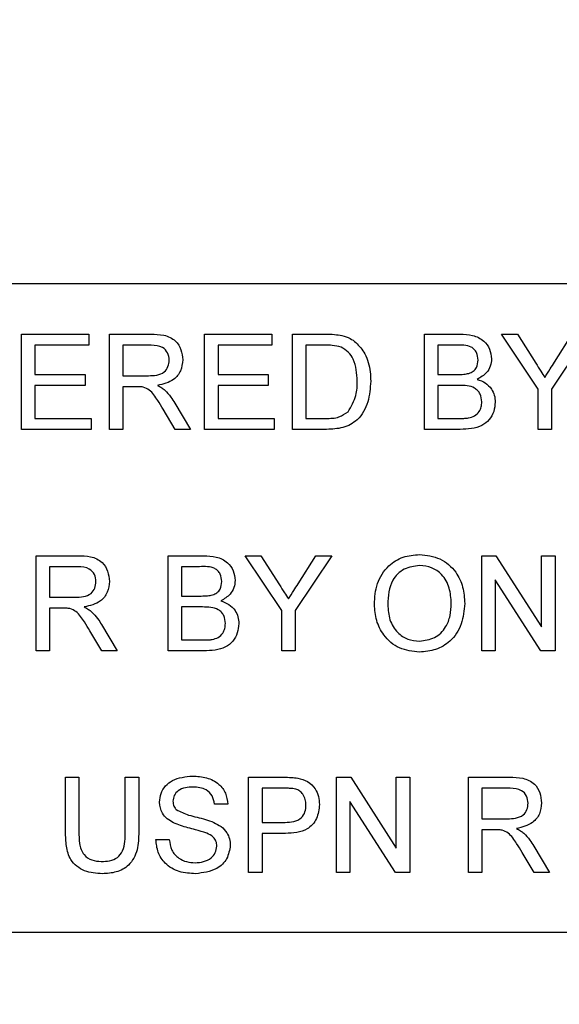
# Model space of a CAD drawing. Units: inches. Extents: x 2 to 154, y 1 to 99.
# Drawn here: x 131 to 131, y 67 to 67 of the extents above; entities that cross this region are included whole.
import ezdxf

# ---------------------------------------------------------------- set-up
doc = ezdxf.new("R2010")
doc.units = ezdxf.units.IN
doc.header["$MEASUREMENT"] = 0
doc.linetypes.add('SLD-Solid', pattern=[0])

msp = doc.modelspace()

# ---------------------------------------------------------------- linework, layer by layer
at = {"color": 7, "linetype": 'SLD-Solid', "lineweight": 30}
for p, q in [((131.32412, 67.13511), (130.40412, 67.13511)), ((130.56874, 67.0588), (130.56874, 67.10872)), ((130.56874, 67.10872), (130.60394, 67.10872)), ((130.60394, 67.10872), (130.60394, 67.10296)), ((130.61482, 67.0588), (130.61482, 67.10872)), ((130.61482, 67.10872), (130.63648, 67.10872)), ((130.66474, 67.0588), (130.66474, 67.10872)), ((130.66474, 67.10872), (130.69995, 67.10872)), ((130.69995, 67.10872), (130.69995, 67.10296)), ((130.71083, 67.0588), (130.71083, 67.10872)), ((130.71083, 67.10872), (130.7279, 67.10872)), ((130.77995, 67.0588), (130.77995, 67.10872)), ((130.77995, 67.10872), (130.79864, 67.10872)), ((130.83954, 67.07995), (130.82034, 67.10872)), ((130.82034, 67.10872), (130.82867, 67.10872)), ((130.82867, 67.10872), (130.83835, 67.09346)), ((130.86578, 67.10872), (130.84658, 67.07995)), ((130.84815, 67.09403), (130.85745, 67.10872)), ((130.60394, 67.10296), (130.57578, 67.10296)), ((130.57578, 67.10296), (130.57578, 67.0876)), ((130.63674, 67.10296), (130.62186, 67.10296)), ((130.62186, 67.10296), (130.62186, 67.08696)), ((130.69995, 67.10296), (130.67179, 67.10296)), ((130.67179, 67.10296), (130.67179, 67.0876)), ((130.71787, 67.10296), (130.71787, 67.06456)), ((130.72799, 67.10296), (130.71787, 67.10296)), ((130.7965, 67.10296), (130.78699, 67.10296)), ((130.78699, 67.10296), (130.78699, 67.0876)), ((130.57578, 67.0876), (130.60202, 67.0876)), ((130.60202, 67.0876), (130.60202, 67.08184)), ((130.62186, 67.08696), (130.63523, 67.08696)), ((130.67179, 67.0876), (130.69803, 67.0876)), ((130.69803, 67.0876), (130.69803, 67.08184)), ((130.78699, 67.0876), (130.79728, 67.0876)), ((130.60202, 67.08184), (130.57578, 67.08184)), ((130.57578, 67.08184), (130.57578, 67.06456)), ((130.62907, 67.0812), (130.62186, 67.0812)), ((130.62186, 67.0812), (130.62186, 67.0588)), ((130.69803, 67.08184), (130.67179, 67.08184)), ((130.67179, 67.08184), (130.67179, 67.06456)), ((130.79799, 67.08184), (130.78699, 67.08184)), ((130.78699, 67.08184), (130.78699, 67.06456)), ((130.83954, 67.0588), (130.83954, 67.07995)), ((130.84658, 67.07995), (130.84658, 67.0588)), ((130.64912, 67.07258), (130.65731, 67.0588)), ((130.64924, 67.0588), (130.64302, 67.06934)), ((130.57578, 67.06456), (130.60522, 67.06456)), ((130.60522, 67.06456), (130.60522, 67.0588)), ((130.67179, 67.06456), (130.70123, 67.06456)), ((130.70123, 67.06456), (130.70123, 67.0588)), ((130.71787, 67.06456), (130.72816, 67.06456)), ((130.78699, 67.06456), (130.7988, 67.06456)), ((130.60522, 67.0588), (130.56874, 67.0588)), ((130.62186, 67.0588), (130.61482, 67.0588)), ((130.65731, 67.0588), (130.64924, 67.0588)), ((130.70123, 67.0588), (130.66474, 67.0588)), ((130.72871, 67.0588), (130.71083, 67.0588)), ((130.79869, 67.0588), (130.77995, 67.0588)), ((130.84658, 67.0588), (130.83954, 67.0588)), ((130.57642, 66.94263), (130.57642, 66.99255)), ((130.57642, 66.99255), (130.59808, 66.99255)), ((130.64554, 66.94263), (130.64554, 66.99255)), ((130.64554, 66.99255), (130.66423, 66.99255)), ((130.68594, 66.99255), (130.69427, 66.99255)), ((130.70514, 66.96378), (130.68594, 66.99255)), ((130.69427, 66.99255), (130.70395, 66.97729)), ((130.73138, 66.99255), (130.71218, 66.96378)), ((130.71375, 66.97786), (130.72305, 66.99255)), ((130.72305, 66.99255), (130.73138, 66.99255)), ((130.81003, 66.94263), (130.81003, 66.99255)), ((130.81003, 66.99255), (130.81747, 66.99255)), ((130.81747, 66.99255), (130.84139, 66.9553)), ((130.84139, 66.99255), (130.84843, 66.99255)), ((130.84139, 66.9553), (130.84139, 66.99255)), ((130.84843, 66.99255), (130.84843, 66.94263)), ((130.58346, 66.98679), (130.58346, 66.97079)), ((130.59834, 66.98679), (130.58346, 66.98679)), ((130.66209, 66.98679), (130.65258, 66.98679)), ((130.65258, 66.98679), (130.65258, 66.97143)), ((130.84099, 66.94263), (130.81707, 66.97988)), ((130.81707, 66.97988), (130.81707, 66.94263)), ((130.58346, 66.97079), (130.59683, 66.97079)), ((130.65258, 66.97143), (130.66287, 66.97143)), ((130.59067, 66.96503), (130.58346, 66.96503)), ((130.58346, 66.96503), (130.58346, 66.94263)), ((130.66358, 66.96567), (130.65258, 66.96567)), ((130.65258, 66.96567), (130.65258, 66.94839)), ((130.70514, 66.94263), (130.70514, 66.96378)), ((130.71218, 66.96378), (130.71218, 66.94263)), ((130.61084, 66.94263), (130.60462, 66.95317)), ((130.61072, 66.95641), (130.61891, 66.94263)), ((130.65258, 66.94839), (130.66439, 66.94839)), ((130.58346, 66.94263), (130.57642, 66.94263)), ((130.61891, 66.94263), (130.61084, 66.94263)), ((130.66428, 66.94263), (130.64554, 66.94263)), ((130.71218, 66.94263), (130.70514, 66.94263)), ((130.81707, 66.94263), (130.81003, 66.94263)), ((130.84843, 66.94263), (130.84099, 66.94263)), ((130.59178, 66.84766), (130.59178, 66.87638)), ((130.59178, 66.87638), (130.59882, 66.87638)), ((130.59882, 66.87638), (130.59882, 66.84799)), ((130.62314, 66.87638), (130.63018, 66.87638)), ((130.62314, 66.84799), (130.62314, 66.87638)), ((130.63018, 66.87638), (130.63018, 66.84766)), ((130.68779, 66.82646), (130.68779, 66.87638)), ((130.68779, 66.87638), (130.70613, 66.87638)), ((130.73387, 66.82646), (130.73387, 66.87638)), ((130.73387, 66.87638), (130.74131, 66.87638)), ((130.74131, 66.87638), (130.76523, 66.83913)), ((130.76523, 66.87638), (130.77227, 66.87638)), ((130.76523, 66.83913), (130.76523, 66.87638)), ((130.77227, 66.87638), (130.77227, 66.82646)), ((130.80299, 66.82646), (130.80299, 66.87638)), ((130.80299, 66.87638), (130.82465, 66.87638)), ((130.70675, 66.87062), (130.69483, 66.87062)), ((130.69483, 66.87062), (130.69483, 66.8527)), ((130.81003, 66.87062), (130.81003, 66.85462)), ((130.82491, 66.87062), (130.81003, 66.87062)), ((130.67691, 66.8623), (130.66987, 66.8623)), ((130.76483, 66.82646), (130.74091, 66.86371)), ((130.74091, 66.86371), (130.74091, 66.82646)), ((130.81003, 66.85462), (130.8234, 66.85462)), ((130.69483, 66.8527), (130.70687, 66.8527)), ((130.81724, 66.84886), (130.81003, 66.84886)), ((130.81003, 66.84886), (130.81003, 66.82646)), ((130.63914, 66.84374), (130.64618, 66.84374)), ((130.70706, 66.84694), (130.69483, 66.84694)), ((130.69483, 66.84694), (130.69483, 66.82646)), ((130.83729, 66.84024), (130.84548, 66.82646)), ((130.83741, 66.82646), (130.83119, 66.837)), ((130.69483, 66.82646), (130.68779, 66.82646)), ((130.74091, 66.82646), (130.73387, 66.82646)), ((130.77227, 66.82646), (130.76483, 66.82646)), ((130.81003, 66.82646), (130.80299, 66.82646)), ((130.84548, 66.82646), (130.83741, 66.82646)), ((130.40412, 66.79511), (131.32412, 66.79511))]:
    msp.add_line(p, q, dxfattribs=at)
at = {"color": 7, "linetype": 'SLD-Solid', "lineweight": 0}
for centre, radius in [((130.86412, 67.63512), 16.97966), ((130.86412, 67.63511), 12.27618), ((130.86412, 67.63511), 11.97763), ((130.86412, 67.63511), 11.728), ((130.86412, 67.63511), 11.26495), ((130.86412, 67.63511), 11.01842), ((130.86412, 67.63511), 10.99023), ((130.86412, 67.63511), 9.66135), ((130.86412, 67.63511), 8.26134)]:
    msp.add_circle(centre, radius, dxfattribs=at)
at = {"color": 7, "linetype": 'SLD-Solid', "lineweight": 30}
msp.add_circle((130.86412, 67.63511), 16.7865, dxfattribs=at)
for points, knots in [([(130.63648, 67.10872), (130.63879, 67.1087), (130.64336, 67.10865), (130.64951, 67.10593), (130.65268, 67.10066), (130.65304, 67.09706), (130.65322, 67.09526)], [0, 0, 0, 0, 0.281671, 0.559201, 0.77941, 1, 1, 1, 1]), ([(130.7279, 67.10872), (130.72955, 67.10872), (130.73251, 67.10871), (130.73543, 67.10822), (130.73672, 67.108)], [0, 0, 0, 0, 0.560174, 1, 1, 1, 1]), ([(130.73672, 67.108), (130.7382, 67.10758), (130.74084, 67.10682), (130.74302, 67.10516), (130.74398, 67.10443)], [0, 0, 0, 0, 0.559847, 1, 1, 1, 1]), ([(130.79864, 67.10872), (130.80085, 67.10865), (130.80527, 67.10851), (130.81103, 67.10576), (130.81446, 67.10097), (130.81492, 67.09751), (130.81515, 67.09578)], [0, 0, 0, 0, 0.281116, 0.560027, 0.780111, 1, 1, 1, 1]), ([(130.64618, 67.09511), (130.64603, 67.09642), (130.64573, 67.09903), (130.64226, 67.10263), (130.63884, 67.10284), (130.63674, 67.10296)], [0, 0, 0, 0, 0.280407, 0.559982, 1, 1, 1, 1]), ([(130.73624, 67.10193), (130.73472, 67.1023), (130.73201, 67.10297), (130.72922, 67.10297), (130.72799, 67.10296)], [0, 0, 0, 0, 0.559255, 1, 1, 1, 1]), ([(130.74475, 67.08414), (130.74452, 67.0881), (130.74421, 67.09363), (130.74022, 67.09959), (130.73756, 67.10115), (130.73624, 67.10193)], [0, 0, 0, 0, 0.55915, 0.78004, 1, 1, 1, 1]), ([(130.74398, 67.10443), (130.74573, 67.10255), (130.74863, 67.09945), (130.75063, 67.09387), (130.75164, 67.089), (130.75174, 67.08569), (130.75179, 67.08403)], [0, 0, 0, 0, 0.338852, 0.559119, 0.779525, 1, 1, 1, 1]), ([(130.80811, 67.09516), (130.80796, 67.09652), (130.80774, 67.09856), (130.80621, 67.10085), (130.80282, 67.1032), (130.79931, 67.10307), (130.7965, 67.10296)], [0, 0, 0, 0, 0.2495127, 0.3750184, 0.5002449, 1, 1, 1, 1]), ([(130.63523, 67.08696), (130.63669, 67.08699), (130.63958, 67.08705), (130.64358, 67.08845), (130.6458, 67.09169), (130.64606, 67.09397), (130.64618, 67.09511)], [0, 0, 0, 0, 0.281563, 0.560239, 0.779872, 1, 1, 1, 1]), ([(130.65322, 67.09526), (130.65302, 67.09332), (130.65261, 67.08942), (130.64801, 67.08366), (130.64303, 67.08253), (130.63998, 67.08184)], [0, 0, 0, 0, 0.280517, 0.560502, 1, 1, 1, 1]), ([(130.80328, 67.08819), (130.80408, 67.08852), (130.80567, 67.08916), (130.80774, 67.09158), (130.80797, 67.09381), (130.80811, 67.09516)], [0, 0, 0, 0, 0.2808687, 0.561063, 1, 1, 1, 1]), ([(130.81515, 67.09578), (130.81501, 67.0945), (130.81473, 67.09192), (130.81231, 67.0878), (130.80942, 67.08609), (130.80766, 67.08504)], [0, 0, 0, 0, 0.280337, 0.560801, 1, 1, 1, 1]), ([(130.83835, 67.09346), (130.83923, 67.09208), (130.84081, 67.0896), (130.84238, 67.08712), (130.84307, 67.08603)], [0, 0, 0, 0, 0.560002, 1, 1, 1, 1]), ([(130.84307, 67.08603), (130.84402, 67.08753), (130.84572, 67.09019), (130.84741, 67.09286), (130.84815, 67.09403)], [0, 0, 0, 0, 0.5599999, 1, 1, 1, 1]), ([(130.79728, 67.0876), (130.79841, 67.0876), (130.80043, 67.08761), (130.80241, 67.08801), (130.80328, 67.08819)], [0, 0, 0, 0, 0.560393, 1, 1, 1, 1]), ([(130.63254, 67.08097), (130.6319, 67.08106), (130.63075, 67.08121), (130.62959, 67.0812), (130.62907, 67.0812)], [0, 0, 0, 0, 0.559855, 1, 1, 1, 1]), ([(130.63998, 67.08184), (130.64076, 67.08146), (130.64214, 67.08078), (130.64334, 67.07981), (130.64386, 67.07938)], [0, 0, 0, 0, 0.5601207, 1, 1, 1, 1]), ([(130.75179, 67.08403), (130.75154, 67.08039), (130.75103, 67.07312), (130.74595, 67.06373), (130.73733, 67.05916), (130.73159, 67.05892), (130.72871, 67.0588)], [0, 0, 0, 0, 0.280839, 0.559952, 0.779068, 1, 1, 1, 1]), ([(130.73995, 67.06809), (130.74162, 67.07086), (130.74461, 67.07582), (130.74471, 67.08159), (130.74475, 67.08414)], [0, 0, 0, 0, 0.5574522, 1, 1, 1, 1]), ([(130.81003, 67.0732), (130.80987, 67.07463), (130.80964, 67.07677), (130.80801, 67.07915), (130.80463, 67.08181), (130.80094, 67.08183), (130.79799, 67.08184)], [0, 0, 0, 0, 0.2498023, 0.3755469, 0.5011535, 1, 1, 1, 1]), ([(130.80766, 67.08504), (130.80911, 67.08452), (130.81201, 67.08346), (130.81508, 67.08033), (130.81682, 67.07673), (130.81699, 67.07431), (130.81707, 67.0731)], [0, 0, 0, 0, 0.280211, 0.55967, 0.779709, 1, 1, 1, 1]), ([(130.64302, 67.06934), (130.64208, 67.0709), (130.64053, 67.07347), (130.63817, 67.07688), (130.63587, 67.07967), (130.63365, 67.08054), (130.63254, 67.08097)], [0, 0, 0, 0, 0.340601, 0.56097, 0.780774, 1, 1, 1, 1]), ([(130.64386, 67.07938), (130.64498, 67.07822), (130.64697, 67.07613), (130.64847, 67.07367), (130.64912, 67.07258)], [0, 0, 0, 0, 0.559796, 1, 1, 1, 1]), ([(130.81707, 67.0731), (130.81691, 67.07146), (130.8166, 67.06816), (130.81417, 67.06371), (130.80836, 67.05917), (130.80268, 67.05896), (130.79869, 67.0588)], [0, 0, 0, 0, 0.187143, 0.374318, 0.560786, 1, 1, 1, 1]), ([(130.80307, 67.0648), (130.80417, 67.06507), (130.80636, 67.06562), (130.80867, 67.06789), (130.80987, 67.07056), (130.80997, 67.07232), (130.81003, 67.0732)], [0, 0, 0, 0, 0.28029, 0.559019, 0.779402, 1, 1, 1, 1]), ([(130.72816, 67.06456), (130.73058, 67.06457), (130.73489, 67.06457), (130.73841, 67.06702), (130.73995, 67.06809)], [0, 0, 0, 0, 0.561861, 1, 1, 1, 1]), ([(130.7988, 67.06456), (130.7996, 67.06456), (130.80103, 67.06456), (130.80244, 67.06473), (130.80307, 67.0648)], [0, 0, 0, 0, 0.5600997, 1, 1, 1, 1]), ([(130.59808, 66.99255), (130.60038, 66.99253), (130.60495, 66.99248), (130.6111, 66.98976), (130.61428, 66.98449), (130.61464, 66.98089), (130.61482, 66.97909)], [0, 0, 0, 0, 0.281672, 0.559202, 0.779412, 1, 1, 1, 1]), ([(130.66423, 66.99255), (130.66645, 66.99248), (130.67086, 66.99234), (130.67663, 66.98959), (130.68006, 66.9848), (130.68052, 66.98134), (130.68075, 66.97961)], [0, 0, 0, 0, 0.281116, 0.560027, 0.780113, 1, 1, 1, 1]), ([(130.75371, 66.96693), (130.75395, 66.97068), (130.75444, 66.97815), (130.76027, 66.98723), (130.7686, 66.99248), (130.77448, 66.99295), (130.77742, 66.99319)], [0, 0, 0, 0, 0.280571, 0.559575, 0.779561, 1, 1, 1, 1]), ([(130.77742, 66.99319), (130.78109, 66.99276), (130.78843, 66.9919), (130.79652, 66.98484), (130.80049, 66.97615), (130.80087, 66.97039), (130.80107, 66.96751)], [0, 0, 0, 0, 0.279564, 0.558584, 0.779088, 1, 1, 1, 1]), ([(130.60778, 66.97894), (130.60763, 66.98025), (130.60733, 66.98285), (130.60386, 66.98645), (130.60044, 66.98666), (130.59834, 66.98679)], [0, 0, 0, 0, 0.280407, 0.559982, 1, 1, 1, 1]), ([(130.67371, 66.97899), (130.67356, 66.98035), (130.67333, 66.98239), (130.6718, 66.98468), (130.66842, 66.98703), (130.6649, 66.9869), (130.66209, 66.98679)], [0, 0, 0, 0, 0.249511, 0.375018, 0.500245, 1, 1, 1, 1]), ([(130.77746, 66.98743), (130.77465, 66.98706), (130.76905, 66.9863), (130.76137, 66.97876), (130.76098, 66.97137), (130.76075, 66.96685)], [0, 0, 0, 0, 0.280128, 0.559653, 1, 1, 1, 1]), ([(130.79403, 66.96756), (130.79386, 66.97029), (130.79352, 66.97572), (130.78978, 66.9826), (130.78387, 66.98676), (130.7796, 66.98721), (130.77746, 66.98743)], [0, 0, 0, 0, 0.280796, 0.560067, 0.779984, 1, 1, 1, 1]), ([(130.59683, 66.97079), (130.59829, 66.97082), (130.60118, 66.97087), (130.60518, 66.97228), (130.6074, 66.97552), (130.60766, 66.9778), (130.60778, 66.97894)], [0, 0, 0, 0, 0.281562, 0.560237, 0.779872, 1, 1, 1, 1]), ([(130.61482, 66.97909), (130.61462, 66.97714), (130.6142, 66.97325), (130.6096, 66.96749), (130.60463, 66.96636), (130.60158, 66.96567)], [0, 0, 0, 0, 0.280517, 0.560502, 1, 1, 1, 1]), ([(130.66888, 66.97202), (130.66967, 66.97234), (130.67126, 66.97299), (130.67334, 66.97541), (130.67357, 66.97764), (130.67371, 66.97899)], [0, 0, 0, 0, 0.2808703, 0.5610659, 1, 1, 1, 1]), ([(130.68075, 66.97961), (130.6806, 66.97832), (130.68032, 66.97575), (130.67791, 66.97163), (130.67502, 66.96992), (130.67326, 66.96887)], [0, 0, 0, 0, 0.280335, 0.560799, 1, 1, 1, 1]), ([(130.70395, 66.97729), (130.70483, 66.97591), (130.70641, 66.97343), (130.70798, 66.97095), (130.70867, 66.96986)], [0, 0, 0, 0, 0.559998, 1, 1, 1, 1]), ([(130.70867, 66.96986), (130.70962, 66.97135), (130.71131, 66.97402), (130.713, 66.97669), (130.71375, 66.97786)], [0, 0, 0, 0, 0.560003, 1, 1, 1, 1]), ([(130.66287, 66.97143), (130.66401, 66.97143), (130.66603, 66.97143), (130.66801, 66.97184), (130.66888, 66.97202)], [0, 0, 0, 0, 0.560392, 1, 1, 1, 1]), ([(130.67326, 66.96887), (130.67471, 66.96834), (130.6776, 66.96729), (130.68068, 66.96416), (130.68242, 66.96055), (130.68258, 66.95814), (130.68267, 66.95693)], [0, 0, 0, 0, 0.280211, 0.559672, 0.779711, 1, 1, 1, 1]), ([(130.77736, 66.94775), (130.7801, 66.9481), (130.78557, 66.9488), (130.79125, 66.95451), (130.79373, 66.96113), (130.79393, 66.96542), (130.79403, 66.96756)], [0, 0, 0, 0, 0.2791, 0.558191, 0.778805, 1, 1, 1, 1]), ([(130.59414, 66.9648), (130.5935, 66.96488), (130.59235, 66.96503), (130.59118, 66.96503), (130.59067, 66.96503)], [0, 0, 0, 0, 0.559855, 1, 1, 1, 1]), ([(130.60462, 66.95317), (130.60368, 66.95473), (130.60213, 66.9573), (130.59977, 66.96071), (130.59747, 66.9635), (130.59525, 66.96437), (130.59414, 66.9648)], [0, 0, 0, 0, 0.340601, 0.56097, 0.780774, 1, 1, 1, 1]), ([(130.60158, 66.96567), (130.60236, 66.96529), (130.60374, 66.9646), (130.60494, 66.96364), (130.60546, 66.96321)], [0, 0, 0, 0, 0.560118, 1, 1, 1, 1]), ([(130.60546, 66.96321), (130.60658, 66.96204), (130.60857, 66.95996), (130.61007, 66.9575), (130.61072, 66.95641)], [0, 0, 0, 0, 0.559792, 1, 1, 1, 1]), ([(130.67563, 66.95703), (130.67547, 66.95846), (130.67524, 66.9606), (130.67361, 66.96297), (130.67023, 66.96563), (130.66653, 66.96565), (130.66358, 66.96567)], [0, 0, 0, 0, 0.249799, 0.375544, 0.501153, 1, 1, 1, 1]), ([(130.77739, 66.94199), (130.77378, 66.9424), (130.76657, 66.94323), (130.75859, 66.95006), (130.75445, 66.95847), (130.75395, 66.96411), (130.75371, 66.96693)], [0, 0, 0, 0, 0.2796003, 0.5587654, 0.7793102, 1, 1, 1, 1]), ([(130.76075, 66.96685), (130.76092, 66.96418), (130.76126, 66.95885), (130.76528, 66.95234), (130.77107, 66.94835), (130.77526, 66.94795), (130.77736, 66.94775)], [0, 0, 0, 0, 0.280658, 0.559886, 0.77985, 1, 1, 1, 1]), ([(130.80107, 66.96751), (130.80075, 66.96385), (130.80012, 66.95655), (130.79431, 66.94768), (130.78599, 66.94283), (130.78026, 66.94227), (130.77739, 66.94199)], [0, 0, 0, 0, 0.280354, 0.559502, 0.779635, 1, 1, 1, 1]), ([(130.68267, 66.95693), (130.68251, 66.95528), (130.6822, 66.95199), (130.67976, 66.94754), (130.67396, 66.943), (130.66827, 66.94278), (130.66428, 66.94263)], [0, 0, 0, 0, 0.1871433, 0.3743198, 0.5607863, 1, 1, 1, 1]), ([(130.66867, 66.94863), (130.66976, 66.9489), (130.67196, 66.94944), (130.67427, 66.95172), (130.67546, 66.95439), (130.67557, 66.95615), (130.67563, 66.95703)], [0, 0, 0, 0, 0.28029, 0.559014, 0.779399, 1, 1, 1, 1]), ([(130.66439, 66.94839), (130.66519, 66.94839), (130.66662, 66.94839), (130.66804, 66.94856), (130.66867, 66.94863)], [0, 0, 0, 0, 0.560099, 1, 1, 1, 1]), ([(130.64106, 66.86335), (130.64123, 66.86489), (130.64157, 66.86796), (130.64405, 66.872), (130.64946, 66.87616), (130.65471, 66.87667), (130.65839, 66.87702)], [0, 0, 0, 0, 0.187026, 0.374123, 0.561139, 1, 1, 1, 1]), ([(130.65839, 66.87702), (130.66087, 66.87686), (130.6658, 66.87655), (130.67219, 66.87342), (130.6761, 66.86811), (130.67664, 66.86424), (130.67691, 66.8623)], [0, 0, 0, 0, 0.280798, 0.560151, 0.779876, 1, 1, 1, 1]), ([(130.70613, 66.87638), (130.70751, 66.87637), (130.70999, 66.87636), (130.71245, 66.87605), (130.71353, 66.87591)], [0, 0, 0, 0, 0.560101, 1, 1, 1, 1]), ([(130.71353, 66.87591), (130.71534, 66.87547), (130.71895, 66.87459), (130.72266, 66.87075), (130.7246, 66.86637), (130.7248, 66.86348), (130.72491, 66.86203)], [0, 0, 0, 0, 0.280013, 0.558912, 0.779397, 1, 1, 1, 1]), ([(130.82465, 66.87638), (130.82695, 66.87636), (130.83152, 66.87631), (130.83767, 66.87359), (130.84084, 66.86832), (130.84121, 66.86472), (130.84139, 66.86292)], [0, 0, 0, 0, 0.281672, 0.559202, 0.779413, 1, 1, 1, 1]), ([(130.65867, 66.87126), (130.65732, 66.87121), (130.65461, 66.87111), (130.651, 66.86972), (130.64854, 66.86702), (130.64825, 66.86488), (130.6481, 66.86381)], [0, 0, 0, 0, 0.2812915, 0.5608231, 0.78068, 1, 1, 1, 1]), ([(130.66987, 66.8623), (130.6696, 66.86379), (130.66906, 66.86677), (130.66504, 66.87085), (130.66109, 66.8711), (130.65867, 66.87126)], [0, 0, 0, 0, 0.281098, 0.560288, 1, 1, 1, 1]), ([(130.7125, 66.87018), (130.71143, 66.87034), (130.70952, 66.87063), (130.70759, 66.87062), (130.70675, 66.87062)], [0, 0, 0, 0, 0.559585, 1, 1, 1, 1]), ([(130.71787, 66.86183), (130.7178, 66.86283), (130.71768, 66.86482), (130.71645, 66.86736), (130.71469, 66.86929), (130.71323, 66.86988), (130.7125, 66.87018)], [0, 0, 0, 0, 0.28026, 0.560078, 0.780151, 1, 1, 1, 1]), ([(130.83435, 66.86277), (130.8342, 66.86408), (130.83389, 66.86668), (130.83042, 66.87028), (130.827, 66.87049), (130.82491, 66.87062)], [0, 0, 0, 0, 0.280407, 0.559981, 1, 1, 1, 1]), ([(130.64843, 66.85256), (130.64731, 66.8532), (130.64507, 66.85447), (130.64186, 66.85797), (130.64137, 66.86131), (130.64106, 66.86335)], [0, 0, 0, 0, 0.281443, 0.562272, 1, 1, 1, 1]), ([(130.6481, 66.86381), (130.64819, 66.86288), (130.64834, 66.86122), (130.64942, 66.85996), (130.64989, 66.8594)], [0, 0, 0, 0, 0.559621, 1, 1, 1, 1]), ([(130.64989, 66.8594), (130.652, 66.85835), (130.65549, 66.8566), (130.66079, 66.85546), (130.66522, 66.8543), (130.66809, 66.85323), (130.66953, 66.8527)], [0, 0, 0, 0, 0.338409, 0.558974, 0.779535, 1, 1, 1, 1]), ([(130.70687, 66.8527), (130.7084, 66.85275), (130.71144, 66.85286), (130.71554, 66.85467), (130.71762, 66.85822), (130.71778, 66.86062), (130.71787, 66.86183)], [0, 0, 0, 0, 0.2814, 0.559753, 0.779354, 1, 1, 1, 1]), ([(130.72491, 66.86203), (130.72464, 66.85953), (130.72411, 66.85455), (130.71774, 66.84735), (130.71111, 66.84709), (130.70706, 66.84694)], [0, 0, 0, 0, 0.280751, 0.559708, 1, 1, 1, 1]), ([(130.8234, 66.85462), (130.82485, 66.85465), (130.82774, 66.8547), (130.83174, 66.85611), (130.83396, 66.85935), (130.83422, 66.86163), (130.83435, 66.86277)], [0, 0, 0, 0, 0.2815623, 0.5602373, 0.7798719, 1, 1, 1, 1]), ([(130.84139, 66.86292), (130.84118, 66.86097), (130.84077, 66.85708), (130.83617, 66.85132), (130.83119, 66.85019), (130.82815, 66.8495)], [0, 0, 0, 0, 0.280517, 0.560502, 1, 1, 1, 1]), ([(130.66582, 66.84703), (130.66385, 66.84766), (130.66061, 66.84871), (130.656, 66.84987), (130.65213, 66.85098), (130.64967, 66.85203), (130.64843, 66.85256)], [0, 0, 0, 0, 0.3399392, 0.5600249, 0.7800832, 1, 1, 1, 1]), ([(130.66953, 66.8527), (130.67085, 66.85203), (130.67349, 66.85069), (130.67635, 66.84763), (130.67795, 66.84411), (130.67811, 66.84179), (130.67819, 66.84063)], [0, 0, 0, 0, 0.2803715, 0.5599094, 0.7798592, 1, 1, 1, 1]), ([(130.82071, 66.84863), (130.82006, 66.84871), (130.81891, 66.84886), (130.81775, 66.84886), (130.81724, 66.84886)], [0, 0, 0, 0, 0.559854, 1, 1, 1, 1]), ([(130.82815, 66.8495), (130.82892, 66.84912), (130.8303, 66.84843), (130.8315, 66.84747), (130.83203, 66.84704)], [0, 0, 0, 0, 0.560119, 1, 1, 1, 1]), ([(130.6111, 66.82582), (130.60792, 66.826), (130.60161, 66.82635), (130.59415, 66.83225), (130.59202, 66.84026), (130.59186, 66.84519), (130.59178, 66.84766)], [0, 0, 0, 0, 0.280729, 0.557904, 0.778402, 1, 1, 1, 1]), ([(130.59882, 66.84799), (130.59884, 66.84588), (130.59888, 66.84168), (130.60073, 66.83575), (130.60555, 66.83258), (130.60888, 66.83234), (130.61055, 66.83222)], [0, 0, 0, 0, 0.281786, 0.560123, 0.779386, 1, 1, 1, 1]), ([(130.61055, 66.83222), (130.61202, 66.83228), (130.61494, 66.83241), (130.61924, 66.83396), (130.62312, 66.8394), (130.62313, 66.84444), (130.62314, 66.84799)], [0, 0, 0, 0, 0.187562, 0.374239, 0.55972, 1, 1, 1, 1]), ([(130.63018, 66.84766), (130.63013, 66.84452), (130.63003, 66.8383), (130.62584, 66.83013), (130.61847, 66.82622), (130.61356, 66.82595), (130.6111, 66.82582)], [0, 0, 0, 0, 0.281626, 0.559158, 0.778982, 1, 1, 1, 1]), ([(130.66005, 66.82582), (130.65714, 66.82597), (130.65134, 66.82626), (130.64404, 66.83044), (130.63993, 66.83692), (130.63941, 66.84147), (130.63914, 66.84374)], [0, 0, 0, 0, 0.280814, 0.559562, 0.77962, 1, 1, 1, 1]), ([(130.64618, 66.84374), (130.64647, 66.84184), (130.64703, 66.83804), (130.65073, 66.83389), (130.65526, 66.83189), (130.65825, 66.83168), (130.65974, 66.83158)], [0, 0, 0, 0, 0.280632, 0.558675, 0.779198, 1, 1, 1, 1]), ([(130.67115, 66.84029), (130.67106, 66.84115), (130.6709, 66.84287), (130.66907, 66.8455), (130.66706, 66.84645), (130.66582, 66.84703)], [0, 0, 0, 0, 0.280087, 0.55997, 1, 1, 1, 1]), ([(130.83119, 66.837), (130.83025, 66.83856), (130.82869, 66.84113), (130.82634, 66.84454), (130.82404, 66.84733), (130.82182, 66.8482), (130.82071, 66.84863)], [0, 0, 0, 0, 0.3406008, 0.5609696, 0.7807738, 1, 1, 1, 1]), ([(130.83203, 66.84704), (130.83314, 66.84587), (130.83514, 66.84379), (130.83663, 66.84132), (130.83729, 66.84024)], [0, 0, 0, 0, 0.5597928, 1, 1, 1, 1]), ([(130.65974, 66.83158), (130.66124, 66.83167), (130.66423, 66.83186), (130.66809, 66.8337), (130.67064, 66.83677), (130.67098, 66.83912), (130.67115, 66.84029)], [0, 0, 0, 0, 0.280917, 0.560812, 0.7805, 1, 1, 1, 1]), ([(130.67819, 66.84063), (130.67779, 66.8382), (130.67699, 66.83333), (130.67022, 66.82699), (130.66391, 66.82626), (130.66005, 66.82582)], [0, 0, 0, 0, 0.279943, 0.56008, 1, 1, 1, 1])]:
    msp.add_open_spline(points, degree=3, knots=knots, dxfattribs=at)

doc.saveas('drawing.dxf')
